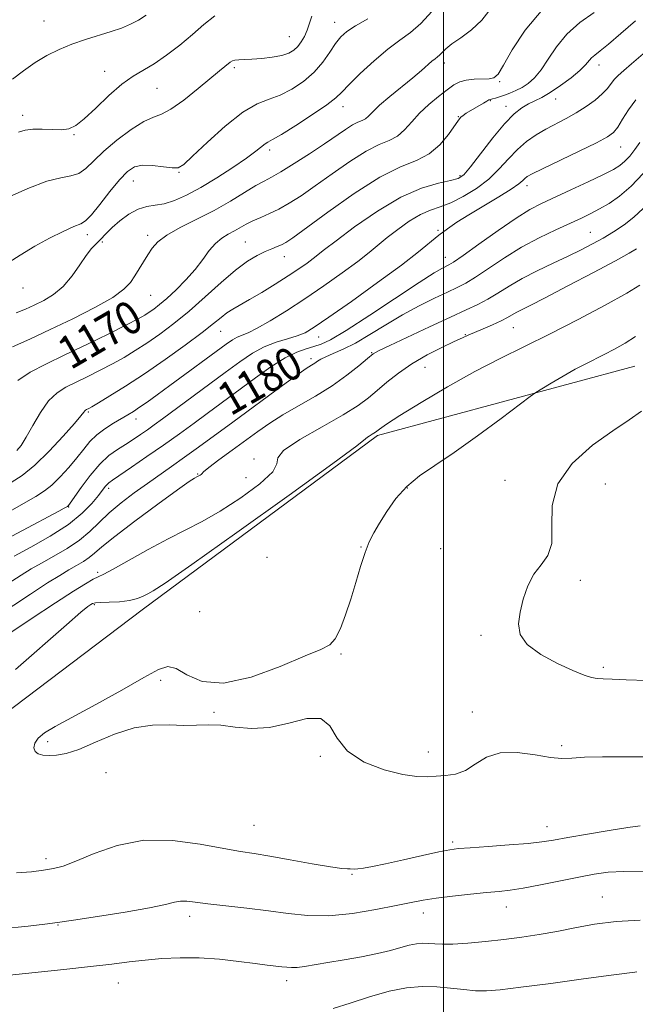
# Model space of a CAD drawing. Extents: x 2057300 to 2060200, y 297300 to 300200.
# Drawn here: x 2058397 to 2058547, y 297716 to 297956 of the extents above; entities that cross this region are included whole.
import ezdxf

# ---------------------------------------------------------------- set-up
doc = ezdxf.new("R2010")
doc.units = 0
doc.header["$MEASUREMENT"] = 0
for name, color, linetype, lineweight in [('BREAKLINE DTM HARD', 7, 'Continuous', 0), ('CONTOUR INDEX', 41, 'Continuous', 13), ('CONTOUR INDEX LABEL', 244, 'Continuous', 0), ('CONTOUR INTERMEDIATE', 44, 'Continuous', 0), ('GRID LINE', 7, 'Continuous', 0), ('SPOT ELEVATION DTM', 2, 'Continuous', 13)]:
    doc.layers.add(name, color=color, linetype=linetype, lineweight=lineweight)
doc.styles.add('Style-WORKING', font='WORKING.shx')

msp = doc.modelspace()

# ---------------------------------------------------------------- linework, layer by layer
at = {"layer": 'BREAKLINE DTM HARD'}
msp.add_polyline3d([(2058163.01, 297602.49, 1185.07), (2058183.56, 297616.22, 1184.56), (2058201.19, 297634.15, 1184.61), (2058207.95, 297652.95, 1185.23), (2058213.9, 297680.96, 1185.61), (2058222.69, 297680.51, 1185.44), (2058250.73, 297684.18, 1186.11), (2058281.28, 297687.42, 1186.36), (2058298.48, 297702, 1186.4), (2058306.08, 297723.31, 1187.49), (2058317.05, 297749.63, 1187.78), (2058341.78, 297762.51, 1187.62), (2058389.55, 297784.52, 1189.29), (2058426.46, 297812.42, 1188.58), (2058483.92, 297854.89, 1188.24), (2058546.73, 297871.83, 1191.13)], dxfattribs=at)
at = {"layer": 'CONTOUR INDEX', "flags": 128}
for points, elevation in [([(2058524.258, 297958.936), (2058519.934, 297953.837), (2058516.798, 297949.03), (2058514.676, 297945.275), (2058513.337, 297943.113), (2058512.332, 297942.197), (2058511.161, 297941.956), (2058507.476, 297941.829), (2058505.569, 297941.638), (2058504.001, 297941.213), (2058502.553, 297940.463), (2058500.886, 297939.3), (2058498.771, 297937.68), (2058496.425, 297935.723), (2058494.173, 297933.595), (2058492.25, 297931.465), (2058490.525, 297929.531), (2058488.775, 297927.996), (2058486.778, 297926.934), (2058484.303, 297925.9), (2058481.124, 297924.315), (2058477.146, 297921.801), (2058472.81, 297918.765), (2058468.695, 297915.811), (2058465.243, 297913.421), (2058462.37, 297911.587), (2058459.857, 297910.18), (2058457.532, 297909.074), (2058455.398, 297908.158), (2058453.508, 297907.326), (2058451.88, 297906.493), (2058448.962, 297904.848), (2058447.436, 297904.048), (2058445.868, 297903.098), (2058444.327, 297901.806), (2058442.839, 297900.031), (2058441.256, 297897.855), (2058439.387, 297895.417), (2058437.126, 297892.872), (2058434.72, 297890.446), (2058432.502, 297888.383), (2058430.726, 297886.859), (2058429.337, 297885.781), (2058428.199, 297884.984), (2058427.094, 297884.28), (2058425.459, 297883.369), (2058422.652, 297881.927), (2058418.28, 297879.756), (2058412.97, 297877.164), (2058407.605, 297874.588), (2058402.921, 297872.354), (2058399.083, 297870.353), (2058396.111, 297868.37)], 1170), ([(2058444.197, 297957.331), (2058441.525, 297955.204), (2058438.722, 297952.729), (2058435.623, 297950.152), (2058432.423, 297947.713), (2058429.412, 297945.65), (2058424.257, 297942.572), (2058421.52, 297940.611), (2058418.352, 297937.863), (2058415.111, 297934.826), (2058412.296, 297932.212), (2058410.234, 297930.563), (2058408.576, 297929.76), (2058406.801, 297929.516), (2058404.544, 297929.562), (2058402.056, 297929.688), (2058399.743, 297929.7), (2058397.887, 297929.442), (2058396.277, 297928.901)], 1160), ([(2058547.959, 297926.45), (2058546.735, 297924.695), (2058545.474, 297923.122), (2058544.261, 297921.823), (2058543.08, 297920.818), (2058541.511, 297919.849), (2058539.033, 297918.588), (2058535.353, 297916.826), (2058531.094, 297914.83), (2058523.964, 297911.523), (2058521.121, 297910.034), (2058517.753, 297907.953), (2058513.35, 297904.951), (2058508.669, 297901.64), (2058504.781, 297898.868), (2058502.461, 297897.258), (2058501.302, 297896.531), (2058499.643, 297895.71), (2058497.719, 297894.587), (2058494.108, 297892.291), (2058482.004, 297884.293), (2058476.277, 297880.587), (2058472.463, 297878.309), (2058470.114, 297877.174), (2058468.377, 297876.614), (2058466.515, 297876.104), (2058464.241, 297875.291), (2058461.383, 297873.864), (2058457.88, 297871.646), (2058454.119, 297868.995), (2058442.299, 297860.281), (2058439.136, 297857.968), (2058435.555, 297855.376), (2058431.661, 297852.598), (2058427.624, 297849.769), (2058423.89, 297847.189), (2058419.225, 297844.015), (2058418.351, 297843.4), (2058417.894, 297842.988), (2058417.446, 297842.453), (2058415.759, 297840.268), (2058414.172, 297838.351), (2058411.809, 297835.956), (2058408.439, 297833.244), (2058404.025, 297830.401), (2058399.31, 297827.718), (2058395.235, 297825.513)], 1180), ([(2058546.889, 297879.105), (2058544.38, 297877.462), (2058541.774, 297875.972), (2058539.271, 297874.67), (2058534.727, 297872.434), (2058532.187, 297871.097), (2058529.229, 297869.42), (2058526.297, 297867.69), (2058523.982, 297866.299), (2058522.576, 297865.43), (2058521.183, 297864.445), (2058514.063, 297859.058), (2058508.342, 297854.808), (2058502.645, 297850.746), (2058497.927, 297847.605), (2058494.156, 297845.059), (2058491.056, 297842.515), (2058488.399, 297839.553), (2058486.158, 297836.423), (2058484.356, 297833.546), (2058482.98, 297831.184), (2058481.878, 297828.966), (2058480.862, 297826.36), (2058479.779, 297822.99), (2058478.614, 297819.08), (2058477.386, 297815.008), (2058476.119, 297811.143), (2058474.843, 297807.815), (2058473.59, 297805.346), (2058472.244, 297803.865), (2058470.079, 297802.739), (2058466.219, 297801.141), (2058460.179, 297798.587), (2058453.046, 297795.955), (2058446.296, 297794.463), (2058441.098, 297794.925), (2058437.38, 297796.54), (2058434.76, 297798.099), (2058432.754, 297798.6), (2058430.468, 297797.856), (2058426.904, 297795.885), (2058421.464, 297792.83), (2058415.155, 297789.335), (2058405.245, 297783.905), (2058402.622, 297782.348), (2058401.082, 297781.104), (2058400.258, 297779.874), (2058400.025, 297778.72), (2058400.319, 297777.801), (2058401.078, 297777.229), (2058402.236, 297776.946), (2058403.724, 297776.853), (2058405.532, 297776.91), (2058407.87, 297777.318), (2058411.004, 297778.339), (2058415.076, 297780.082), (2058419.735, 297782.052), (2058424.505, 297783.598), (2058428.982, 297784.257), (2058433.035, 297784.298), (2058436.606, 297784.176), (2058439.702, 297784.228), (2058442.607, 297784.324), (2058445.671, 297784.221), (2058449.18, 297783.798), (2058453.156, 297783.447), (2058457.555, 297783.685), (2058462.233, 297784.762), (2058466.635, 297785.857), (2058470.109, 297785.882), (2058472.302, 297784.09), (2058474.078, 297781.105), (2058476.602, 297777.892), (2058480.66, 297775.256), (2058485.522, 297773.356), (2058490.073, 297772.19), (2058493.479, 297771.711), (2058496.008, 297771.686), (2058498.205, 297771.838), (2058500.506, 297771.984), (2058502.922, 297772.339), (2058505.355, 297773.21), (2058507.782, 297774.742), (2058510.488, 297776.408), (2058513.833, 297777.515), (2058517.987, 297777.586), (2058522.355, 297777.002), (2058526.155, 297776.364), (2058528.904, 297776.133), (2058531.316, 297776.223), (2058534.407, 297776.409), (2058538.865, 297776.515), (2058544.062, 297776.542), (2058557.999, 297776.544)], 1190)]:
    msp.add_lwpolyline(points, dxfattribs=dict(at, elevation=elevation))
at = {"layer": 'CONTOUR INTERMEDIATE', "flags": 128}
for points, elevation in [([(2058511.657, 297959.175), (2058509.373, 297956.293), (2058506.81, 297953.897), (2058504.234, 297951.972), (2058502.058, 297950.452), (2058500.585, 297949.272), (2058499.672, 297948.385), (2058499.069, 297947.747), (2058498.544, 297947.291), (2058497.961, 297946.856), (2058497.205, 297946.26), (2058494.657, 297944.016), (2058492.557, 297942.226), (2058486.908, 297937.61), (2058484.408, 297935.489), (2058482.746, 297933.927), (2058481.715, 297932.878), (2058480.949, 297932.21), (2058480.126, 297931.773), (2058479.107, 297931.347), (2058477.798, 297930.694), (2058476.096, 297929.618), (2058470.94, 297926.075), (2058467.327, 297923.682), (2058463.557, 297921.267), (2058460.306, 297919.271), (2058458.02, 297917.974), (2058456.228, 297917.019), (2058454.229, 297915.89), (2058451.472, 297914.202), (2058448.004, 297912.096), (2058444.021, 297909.846), (2058439.776, 297907.684), (2058435.744, 297905.675), (2058432.454, 297903.843), (2058430.269, 297902.187), (2058428.892, 297900.616), (2058427.858, 297899.014), (2058424.641, 297893.862), (2058423.592, 297892.28), (2058422.015, 297890.617), (2058419.257, 297888.628), (2058414.909, 297886.16), (2058409.552, 297883.433), (2058404.015, 297880.764), (2058399.013, 297878.425), (2058394.805, 297876.529)], 1168), ([(2058497.258, 297958.488), (2058494.503, 297955.456), (2058491.925, 297953.217), (2058489.331, 297951.35), (2058486.424, 297949.204), (2058483.058, 297946.348), (2058479.699, 297943.236), (2058476.964, 297940.54), (2058475.207, 297938.709), (2058473.722, 297937.291), (2058471.539, 297935.608), (2058468.034, 297933.213), (2058463.968, 297930.57), (2058460.448, 297928.37), (2058458.292, 297927.112), (2058457.171, 297926.508), (2058456.467, 297926.077), (2058454.213, 297924.28), (2058451.944, 297922.601), (2058448.622, 297920.324), (2058444.691, 297917.787), (2058440.753, 297915.417), (2058437.295, 297913.566), (2058434.347, 297912.271), (2058431.822, 297911.491), (2058429.62, 297911.124), (2058427.567, 297910.825), (2058425.475, 297910.184), (2058423.23, 297908.925), (2058421.033, 297907.298), (2058419.163, 297905.683), (2058417.814, 297904.379), (2058416.02, 297902.484), (2058415.146, 297901.632), (2058414.11, 297900.53), (2058412.827, 297898.885), (2058411.233, 297896.534), (2058409.343, 297893.846), (2058407.193, 297891.323), (2058404.84, 297889.355), (2058402.427, 297887.882), (2058400.118, 297886.732), (2058397.977, 297885.753), (2058395.671, 297884.861)], 1166), ([(2058536.783, 297958.165), (2058533.325, 297955.664), (2058530.152, 297952.872), (2058527.595, 297949.797), (2058525.554, 297946.748), (2058523.824, 297944.109), (2058522.226, 297942.166), (2058520.693, 297940.814), (2058519.186, 297939.847), (2058517.684, 297939.09), (2058516.229, 297938.48), (2058514.879, 297937.985), (2058513.692, 297937.578), (2058512.713, 297937.263), (2058511.986, 297937.048), (2058511.51, 297936.922), (2058511.115, 297936.788), (2058510.585, 297936.526), (2058509.763, 297936.053), (2058505.575, 297933.543), (2058504.811, 297933.042), (2058504.247, 297932.57), (2058503.646, 297931.84), (2058501.198, 297928.363), (2058499.113, 297925.878), (2058496.517, 297923.656), (2058493.404, 297922.058), (2058489.496, 297920.448), (2058484.45, 297917.936), (2058478.196, 297913.985), (2058471.761, 297909.453), (2058463.199, 297903.174), (2058461.503, 297902.023), (2058460.488, 297901.479), (2058459.419, 297901.02), (2058458.109, 297900.485), (2058456.51, 297899.802), (2058454.562, 297898.869), (2058452.171, 297897.456), (2058449.23, 297895.305), (2058445.704, 297892.285), (2058441.826, 297888.777), (2058437.899, 297885.291), (2058434.179, 297882.243), (2058430.737, 297879.662), (2058427.598, 297877.483), (2058424.751, 297875.629), (2058422.03, 297873.984), (2058419.234, 297872.424), (2058416.232, 297870.858), (2058413.189, 297869.342), (2058410.341, 297867.97), (2058407.861, 297866.749), (2058405.67, 297865.347), (2058403.621, 297863.348), (2058401.618, 297860.515), (2058399.747, 297857.342), (2058398.141, 297854.504), (2058396.888, 297852.515), (2058395.885, 297851.246)], 1172), ([(2058481.52, 297956.611), (2058478.537, 297954.914), (2058476.42, 297953.525), (2058474.913, 297952.165), (2058473.634, 297950.534), (2058472.239, 297948.426), (2058470.557, 297946.013), (2058468.458, 297943.56), (2058465.878, 297941.311), (2058463.02, 297939.413), (2058460.151, 297937.989), (2058457.423, 297937.016), (2058454.527, 297935.885), (2058451.039, 297933.841), (2058446.757, 297930.437), (2058442.368, 297926.475), (2058438.784, 297923.068), (2058436.612, 297921.066), (2058435.255, 297920.272), (2058433.811, 297920.228), (2058431.625, 297920.507), (2058429.009, 297920.812), (2058426.52, 297920.875), (2058424.552, 297920.445), (2058422.836, 297919.325), (2058420.943, 297917.33), (2058418.596, 297914.442), (2058416.135, 297911.308), (2058414.057, 297908.738), (2058412.662, 297907.299), (2058411.468, 297906.572), (2058409.799, 297905.89), (2058407.165, 297904.724), (2058403.825, 297903.078), (2058400.227, 297901.089), (2058396.696, 297898.9), (2058393.069, 297896.678)], 1164), ([(2058467.892, 297957.249), (2058467.325, 297955.498), (2058466.734, 297953.845), (2058466.051, 297952.317), (2058465.275, 297950.956), (2058464.419, 297949.81), (2058463.463, 297948.907), (2058462.232, 297948.213), (2058460.516, 297947.676), (2058458.211, 297947.253), (2058455.646, 297946.941), (2058453.259, 297946.744), (2058451.399, 297946.654), (2058450.052, 297946.604), (2058449.113, 297946.516), (2058448.47, 297946.319), (2058447.961, 297945.999), (2058445.345, 297943.872), (2058440.141, 297939.567), (2058436.654, 297936.785), (2058433.495, 297934.54), (2058431.159, 297933.328), (2058429.188, 297932.603), (2058426.885, 297931.556), (2058423.779, 297929.599), (2058420.294, 297927.019), (2058417.08, 297924.326), (2058414.618, 297921.962), (2058412.71, 297920.11), (2058410.988, 297918.884), (2058409.083, 297918.282), (2058406.605, 297917.833), (2058403.161, 297916.943), (2058398.542, 297915.195), (2058393.273, 297912.864)], 1162), ([(2058546.847, 297956.077), (2058543.307, 297953.011), (2058540.305, 297950.437), (2058538.249, 297948.761), (2058536.974, 297947.76), (2058536.174, 297947.055), (2058534.698, 297945.332), (2058533.314, 297943.986), (2058531.163, 297942.211), (2058528.593, 297940.295), (2058526.094, 297938.607), (2058524.04, 297937.416), (2058522.337, 297936.572), (2058520.777, 297935.818), (2058519.153, 297934.88), (2058517.267, 297933.399), (2058514.924, 297931), (2058512.054, 297927.526), (2058506.625, 297920.486), (2058504.977, 297918.566), (2058503.606, 297917.633), (2058501.74, 297917.123), (2058498.761, 297916.492), (2058494.667, 297915.289), (2058489.613, 297913.083), (2058483.883, 297909.678), (2058478.291, 297905.81), (2058473.781, 297902.452), (2058471.005, 297900.315), (2058468.226, 297898.133), (2058466.699, 297897.009), (2058464.665, 297895.593), (2058462.071, 297893.871), (2058458.948, 297891.881), (2058455.67, 297889.858), (2058452.693, 297888.085), (2058448.573, 297885.748), (2058447.11, 297884.819), (2058445.703, 297883.74), (2058443.868, 297882.24), (2058441.069, 297880.038), (2058436.971, 297876.987), (2058432.054, 297873.464), (2058426.997, 297869.982), (2058422.409, 297866.978), (2058418.601, 297864.6), (2058415.816, 297862.921), (2058414.184, 297861.959), (2058413.407, 297861.52), (2058412.851, 297861.241), (2058412.652, 297861.113), (2058412.466, 297860.932), (2058412.208, 297860.589), (2058411.51, 297859.708), (2058409.932, 297857.841), (2058407.209, 297854.757), (2058403.783, 297851.087), (2058400.272, 297847.679), (2058397.17, 297845.179), (2058394.481, 297843.437)], 1174), ([(2058427.443, 297957.491), (2058425.565, 297956.279), (2058423.62, 297955.268), (2058421.439, 297954.351), (2058418.884, 297953.461), (2058412.61, 297951.533), (2058409.314, 297950.41), (2058406.185, 297949.127), (2058403.209, 297947.64), (2058400.322, 297945.905), (2058397.488, 297943.924), (2058394.774, 297941.89)], 1158), ([(2058551.623, 297950.526), (2058545.928, 297945.607), (2058544.016, 297943.98), (2058542.662, 297942.798), (2058541.684, 297941.804), (2058540.014, 297939.628), (2058538.785, 297938.304), (2058537.006, 297936.784), (2058534.803, 297935.179), (2058532.383, 297933.63), (2058529.921, 297932.239), (2058525.028, 297929.654), (2058522.633, 297928.256), (2058520.301, 297926.651), (2058518.061, 297924.732), (2058515.897, 297922.448), (2058513.635, 297919.955), (2058511.058, 297917.464), (2058508.045, 297915.172), (2058504.853, 297913.218), (2058501.835, 297911.728), (2058499.235, 297910.736), (2058496.858, 297909.91), (2058494.401, 297908.829), (2058491.663, 297907.194), (2058488.851, 297905.213), (2058486.271, 297903.216), (2058481.878, 297899.604), (2058479.082, 297897.414), (2058475.305, 297894.624), (2058470.843, 297891.462), (2058466.162, 297888.267), (2058461.695, 297885.352), (2058457.739, 297882.908), (2058454.556, 297881.095), (2058452.31, 297879.997), (2058449.612, 297878.904), (2058448.484, 297878.28), (2058446.959, 297877.229), (2058433.215, 297867.103), (2058430.089, 297864.822), (2058427.687, 297863.094), (2058425.836, 297861.802), (2058424.347, 297860.815), (2058422.96, 297859.956), (2058419.465, 297857.912), (2058417.367, 297856.578), (2058415.386, 297855.075), (2058413.719, 297853.426), (2058412.189, 297851.586), (2058410.528, 297849.494), (2058408.558, 297847.153), (2058406.444, 297844.829), (2058404.444, 297842.851), (2058402.652, 297841.398), (2058400.521, 297840.054), (2058387.577, 297832.72)], 1176), ([(2058546.976, 297936.795), (2058545.14, 297934.37), (2058543.695, 297932.072), (2058542.552, 297930.193), (2058541.524, 297928.891), (2058540.018, 297927.788), (2058537.342, 297926.371), (2058533.131, 297924.311), (2058524.188, 297920.008), (2058521.672, 297918.762), (2058520.455, 297918.085), (2058519.9, 297917.65), (2058519.396, 297917.152), (2058518.442, 297916.361), (2058516.566, 297915.07), (2058513.499, 297913.168), (2058506.197, 297908.781), (2058503.295, 297906.966), (2058500.961, 297905.387), (2058498.896, 297903.831), (2058493.904, 297899.739), (2058489.731, 297896.506), (2058483.917, 297892.225), (2058477.548, 297887.654), (2058472.058, 297883.778), (2058468.476, 297881.324), (2058466.215, 297879.99), (2058464.286, 297879.218), (2058461.906, 297878.519), (2058459.133, 297877.676), (2058456.232, 297876.543), (2058453.369, 297874.987), (2058450.317, 297872.934), (2058446.751, 297870.324), (2058431.453, 297859.035), (2058429.42, 297857.555), (2058427.737, 297856.352), (2058426.039, 297855.167), (2058424.254, 297853.965), (2058422.382, 297852.764), (2058420.416, 297851.532), (2058418.333, 297850.029), (2058416.105, 297847.961), (2058413.763, 297845.199), (2058411.578, 297842.266), (2058408.904, 297838.453), (2058408.477, 297837.869), (2058408.335, 297837.707), (2058408.247, 297837.636), (2058407.454, 297837.184), (2058406.148, 297836.481), (2058388.293, 297827.051)], 1178), ([(2058548.766, 297918.868), (2058545.801, 297915.774), (2058543.002, 297913.354), (2058540.439, 297911.56), (2058538.109, 297910.196), (2058535.953, 297909.063), (2058533.671, 297907.967), (2058527.409, 297905.127), (2058523.37, 297903.183), (2058519.09, 297900.872), (2058514.87, 297898.258), (2058507.821, 297893.527), (2058505.442, 297892.076), (2058503.39, 297891.026), (2058501.022, 297889.937), (2058497.855, 297888.459), (2058494.064, 297886.579), (2058489.982, 297884.37), (2058485.917, 297881.942), (2058482.054, 297879.551), (2058478.55, 297877.489), (2058475.544, 297875.971), (2058473.1, 297874.913), (2058471.265, 297874.151), (2058470.037, 297873.546), (2058469.22, 297873.038), (2058468.568, 297872.589), (2058467.803, 297872.103), (2058466.499, 297871.252), (2058464.198, 297869.649), (2058460.675, 297867.094), (2058448.626, 297858.213), (2058440.201, 297852.082), (2058436.757, 297849.607), (2058433.638, 297847.402), (2058427.724, 297843.246), (2058424.514, 297840.934), (2058421.293, 297838.492), (2058418.369, 297836.055), (2058415.926, 297833.73), (2058413.664, 297831.52), (2058411.157, 297829.401), (2058408.129, 297827.366), (2058404.887, 297825.479), (2058401.884, 297823.821), (2058399.387, 297822.391), (2058396.907, 297820.864), (2058393.765, 297818.833)], 1182), ([(2058548.718, 297910.337), (2058546.489, 297908.205), (2058544.079, 297906.306), (2058541.536, 297904.621), (2058538.956, 297903.094), (2058536.38, 297901.662), (2058533.629, 297900.229), (2058530.47, 297898.689), (2058526.78, 297896.97), (2058522.875, 297895.125), (2058519.18, 297893.241), (2058516.02, 297891.402), (2058513.309, 297889.69), (2058510.861, 297888.185), (2058508.433, 297886.899), (2058505.555, 297885.556), (2058501.701, 297883.811), (2058496.637, 297881.475), (2058486.91, 297876.921), (2058484.321, 297875.681), (2058482.863, 297874.833), (2058481.49, 297873.747), (2058479.356, 297871.951), (2058476.416, 297869.612), (2058472.825, 297867.052), (2058468.781, 297864.549), (2058464.647, 297862.182), (2058460.832, 297859.983), (2058457.606, 297857.947), (2058454.699, 297855.93), (2058448.391, 297851.328), (2058445.199, 297848.982), (2058442.746, 297847.13), (2058441.457, 297846.069), (2058440.999, 297845.604), (2058440.85, 297845.42), (2058440.588, 297845.254), (2058439.768, 297844.86), (2058439.235, 297844.557), (2058437.95, 297843.68), (2058435.116, 297841.656), (2058430.321, 297838.184), (2058424.694, 297834.05), (2058419.747, 297830.313), (2058416.602, 297827.776), (2058414.817, 297826.219), (2058413.558, 297825.168), (2058412.139, 297824.215), (2058410.451, 297823.225), (2058408.534, 297822.128), (2058406.329, 297820.809), (2058403.388, 297818.96), (2058399.166, 297816.224), (2058387.176, 297808.353)], 1184), ([(2058547.149, 297900.483), (2058545.358, 297899.42), (2058541.967, 297897.57), (2058536.595, 297894.703), (2058530.385, 297891.422), (2058524.858, 297888.538), (2058521.174, 297886.66), (2058519.026, 297885.592), (2058517.746, 297884.937), (2058515.604, 297883.702), (2058514.084, 297882.92), (2058511.997, 297881.969), (2058509.683, 297880.975), (2058506.073, 297879.446), (2058504.614, 297878.792), (2058502.605, 297877.858), (2058499.612, 297876.429), (2058495.994, 297874.577), (2058492.309, 297872.444), (2058489.018, 297870.178), (2058486.19, 297867.937), (2058483.795, 297865.885), (2058481.681, 297864.093), (2058479.19, 297862.258), (2058475.539, 297859.989), (2058470.36, 297857.064), (2058464.937, 297853.954), (2058460.966, 297851.303), (2058459.537, 297849.518), (2058459.308, 297848.047), (2058458.33, 297846.103), (2058455.176, 297843.153), (2058450.514, 297839.684), (2058445.533, 297836.44), (2058441.135, 297833.952), (2058432.772, 297829.731), (2058427.948, 297827.112), (2058419.391, 297822.297), (2058417.071, 297821.087), (2058415.702, 297820.451), (2058414.462, 297819.845), (2058412.603, 297818.772), (2058409.671, 297816.938), (2058405.286, 297814.099), (2058399.354, 297810.194), (2058392.925, 297805.9)], 1186), ([(2058547.98, 297891.575), (2058544.793, 297889.681), (2058539.517, 297886.748), (2058532.914, 297883.217), (2058526.07, 297879.698), (2058519.801, 297876.624), (2058513.842, 297873.72), (2058507.66, 297870.532), (2058500.98, 297866.794), (2058494.542, 297862.989), (2058489.346, 297859.786), (2058486.1, 297857.68), (2058484.356, 297856.462), (2058483.38, 297855.747), (2058482.573, 297855.215), (2058481.899, 297854.801), (2058481.461, 297854.506), (2058481.004, 297854.097), (2058478.853, 297852.415), (2058472.976, 297848.071), (2058462.302, 297840.351), (2058449.599, 297831.25), (2058438.594, 297823.442), (2058432.084, 297818.926), (2058429.134, 297817.006), (2058427.879, 297816.312), (2058426.738, 297815.723), (2058425.277, 297815.123), (2058423.346, 297814.644), (2058420.91, 297814.38), (2058418.386, 297814.269), (2058416.304, 297814.21), (2058415.042, 297814.115), (2058414.373, 297813.949), (2058413.917, 297813.691), (2058413.218, 297813.194), (2058411.514, 297811.811), (2058407.967, 297808.77), (2058395.504, 297797.874)], 1188), ([(2058548.341, 297860.882), (2058545.378, 297858.73), (2058541.361, 297856.102), (2058536.378, 297852.537), (2058531.464, 297848.132), (2058527.89, 297843.126), (2058526.504, 297837.819), (2058526.445, 297832.761), (2058526.431, 297828.563), (2058525.482, 297825.611), (2058523.841, 297823.38), (2058522.056, 297821.119), (2058520.579, 297818.267), (2058519.47, 297815.036), (2058518.692, 297811.828), (2058518.299, 297808.955), (2058518.713, 297806.36), (2058520.447, 297803.896), (2058523.749, 297801.478), (2058527.827, 297799.286), (2058531.623, 297797.561), (2058534.334, 297796.475), (2058536.163, 297795.901), (2058537.565, 297795.643), (2058539.028, 297795.521), (2058541.163, 297795.443), (2058544.614, 297795.333), (2058549.764, 297795.118)], 1192), ([(2058395.791, 297748.2), (2058399.436, 297748.483), (2058402.406, 297748.867), (2058404.779, 297749.244), (2058407.157, 297749.858), (2058410.277, 297751.042), (2058414.703, 297752.937), (2058420.317, 297754.921), (2058426.829, 297756.18), (2058433.858, 297756.149), (2058440.65, 297755.258), (2058446.359, 297754.187), (2058450.475, 297753.454), (2058453.837, 297752.93), (2058457.618, 297752.323), (2058462.593, 297751.438), (2058467.944, 297750.463), (2058472.453, 297749.679), (2058475.214, 297749.294), (2058476.575, 297749.199), (2058477.198, 297749.212), (2058478.243, 297749.16), (2058479.118, 297749.194), (2058480.497, 297749.361), (2058482.651, 297749.738), (2058485.872, 297750.399), (2058490.23, 297751.364), (2058494.915, 297752.426), (2058498.897, 297753.318), (2058501.522, 297753.852), (2058503.643, 297754.137), (2058506.49, 297754.358), (2058510.886, 297754.661), (2058516.023, 297755.032), (2058520.687, 297755.417), (2058524.056, 297755.789), (2058526.887, 297756.229), (2058530.332, 297756.845), (2058535.139, 297757.689), (2058540.458, 297758.59), (2058545.035, 297759.321), (2058547.997, 297759.732)], 1188), ([(2058392.227, 297734.54), (2058398.601, 297735.253), (2058402.728, 297735.725), (2058405.819, 297736.128), (2058409.688, 297736.689), (2058415.566, 297737.566), (2058422.334, 297738.624), (2058428.285, 297739.652), (2058432.144, 297740.473), (2058434.363, 297741.033), (2058435.822, 297741.308), (2058437.33, 297741.292), (2058439.406, 297741.048), (2058442.496, 297740.653), (2058452.006, 297739.616), (2058457.26, 297738.976), (2058462.135, 297738.294), (2058466.905, 297737.794), (2058472.035, 297737.746), (2058477.777, 297738.318), (2058483.533, 297739.27), (2058488.493, 297740.259), (2058492.134, 297741.021), (2058495.08, 297741.589), (2058498.239, 297742.076), (2058502.243, 297742.565), (2058506.601, 297743.028), (2058510.543, 297743.408), (2058513.569, 297743.687), (2058516.254, 297743.996), (2058519.441, 297744.503), (2058523.701, 297745.313), (2058533.045, 297747.201), (2058536.779, 297747.899), (2058540.198, 297748.353), (2058544.053, 297748.577), (2058548.818, 297748.605)], 1186), ([(2058394.066, 297723.271), (2058407.32, 297724.649), (2058413.829, 297725.359), (2058419.025, 297725.971), (2058423.253, 297726.486), (2058427.157, 297726.926), (2058431.272, 297727.294), (2058435.693, 297727.508), (2058440.406, 297727.47), (2058445.319, 297727.125), (2058450.025, 297726.608), (2058454.036, 297726.099), (2058456.997, 297725.739), (2058460.556, 297725.332), (2058461.741, 297725.182), (2058462.892, 297725.101), (2058464.273, 297725.16), (2058466.122, 297725.411), (2058471.791, 297726.384), (2058475.741, 297727.031), (2058479.974, 297727.748), (2058483.908, 297728.516), (2058487.094, 297729.301), (2058489.605, 297730.021), (2058491.645, 297730.583), (2058493.399, 297730.915), (2058494.965, 297731.045), (2058496.42, 297731.022), (2058497.895, 297730.91), (2058499.732, 297730.811), (2058502.33, 297730.84), (2058505.939, 297731.08), (2058510.237, 297731.488), (2058514.759, 297731.989), (2058519.135, 297732.53), (2058523.396, 297733.151), (2058527.669, 297733.912), (2058532.096, 297734.83), (2058536.86, 297735.729), (2058542.158, 297736.387), (2058548.038, 297736.659)], 1184), ([(2058473.092, 297715.097), (2058477.219, 297716.46), (2058481.987, 297718.009), (2058486.753, 297719.344), (2058491.013, 297720.151), (2058494.815, 297720.465), (2058498.348, 297720.411), (2058501.75, 297720.119), (2058504.958, 297719.751), (2058507.857, 297719.473), (2058510.533, 297719.433), (2058513.856, 297719.698), (2058518.896, 297720.311), (2058526.201, 297721.263), (2058534.227, 297722.328), (2058540.912, 297723.227), (2058546.722, 297724.028), (2058547.177, 297724.079)], 1182)]:
    msp.add_lwpolyline(points, dxfattribs=dict(at, elevation=elevation))
at = {"layer": 'GRID LINE', "flags": 128}
msp.add_lwpolyline([(2058500, 300000), (2058500, 297500)], dxfattribs=at)
at = {"layer": 'SPOT ELEVATION DTM'}
for p in [(2058402.48, 297956.07, 1156.9), (2058473.44, 297955.76, 1163.3), (2058462.37, 297952.21, 1161.1), (2058417.27, 297943.75, 1159.4), (2058448.99, 297944.68, 1162.3), (2058500.21, 297945.82, 1168.5), (2058537.98, 297945.31, 1174.6), (2058513.76, 297941.26, 1170.2), (2058430.04, 297939.64, 1160.9), (2058511.42, 297936.64, 1172.1), (2058527.37, 297937.05, 1174.7), (2058475.47, 297935.16, 1166.6), (2058515.31, 297935.22, 1173.4), (2058397.29, 297933.08, 1159.5), (2058503.64, 297932.74, 1171.9), (2058409.85, 297928.31, 1160.1), (2058457.61, 297924.58, 1166.4), (2058543.23, 297925.32, 1178.8), (2058435.46, 297919.15, 1164.1), (2058504.03, 297918.31, 1173.7), (2058424.32, 297916.99, 1164.8), (2058520.36, 297915.88, 1178.5), (2058413.11, 297903.9, 1164.5), (2058427.82, 297903.73, 1167.6), (2058498.71, 297905, 1177.8), (2058535.88, 297904.53, 1183.1), (2058416.74, 297902.12, 1166.3), (2058451.68, 297902.1, 1171.1), (2058461.17, 297898.6, 1172.7), (2058500.45, 297898.37, 1179.3), (2058397.39, 297890.91, 1164.6), (2058428.53, 297889.11, 1168.9), (2058517.1, 297881.2, 1186.9), (2058445.64, 297880.32, 1174.8), (2058469.57, 297878.97, 1178.7), (2058505.37, 297879.5, 1185.9), (2058482.5, 297875.17, 1183.9), (2058467.71, 297873.69, 1181.6), (2058495.46, 297871.57, 1186.9), (2058413.35, 297860.69, 1174.2), (2058450.53, 297861.61, 1181.4), (2058424.99, 297858.98, 1176.6), (2058453.77, 297849.18, 1185.8), (2058439.99, 297845.57, 1183.9), (2058451.8, 297844.61, 1184.9), (2058515.01, 297843.99, 1191.48), (2058539.48, 297843.12, 1192.9), (2058418.27, 297842.02, 1180.4), (2058491.21, 297842.09, 1190.2), (2058408.53, 297837.45, 1178.1), (2058479.89, 297827.76, 1189.9), (2058499.34, 297827.33, 1191.63), (2058456.94, 297825.2, 1188.9), (2058415.6, 297821.57, 1185.7), (2058533.4, 297819.57, 1192.2), (2058414.78, 297813.65, 1188.2), (2058440.47, 297811.95, 1189.4), (2058509.16, 297806.16, 1191.88), (2058475.01, 297801.61, 1190.1), (2058539.05, 297798.33, 1192.3), (2058430.97, 297795.21, 1190.24), (2058444.01, 297787.42, 1190.1), (2058507.07, 297787.5, 1190.53), (2058403.37, 297780.2, 1190.22), (2058496.35, 297777.72, 1190.6), (2058528.86, 297779.25, 1190.3), (2058469.96, 297776.63, 1189.9), (2058417.65, 297772.7, 1189.7), (2058453.77, 297759.84, 1189.01), (2058525.25, 297759.51, 1188.7), (2058502.24, 297755.76, 1188.3), (2058403.02, 297751.72, 1188.42), (2058477.7, 297747.89, 1187.9), (2058538.82, 297742.29, 1184.8), (2058515.39, 297739.92, 1185.3), (2058438.07, 297737.59, 1185.5), (2058495.07, 297738.45, 1185.4), (2058405.91, 297735.46, 1185.9), (2058420.6, 297721.36, 1183.2), (2058461.72, 297721.89, 1183.5)]:
    msp.add_point(p, dxfattribs=at)

# ---------------------------------------------------------------- texts
at = {"layer": 'CONTOUR INDEX LABEL', "style": 'Style-WORKING', "width": 0.875}
for s, rotation, p in [('1170', 30.1, (2058408.986, 297870.829, 1170)), ('1180', 30, (2058448.027, 297859.559, 1180))]:
    msp.add_text(s, height=8, rotation=rotation, dxfattribs=at).set_placement(p)

doc.saveas('drawing.dxf')
